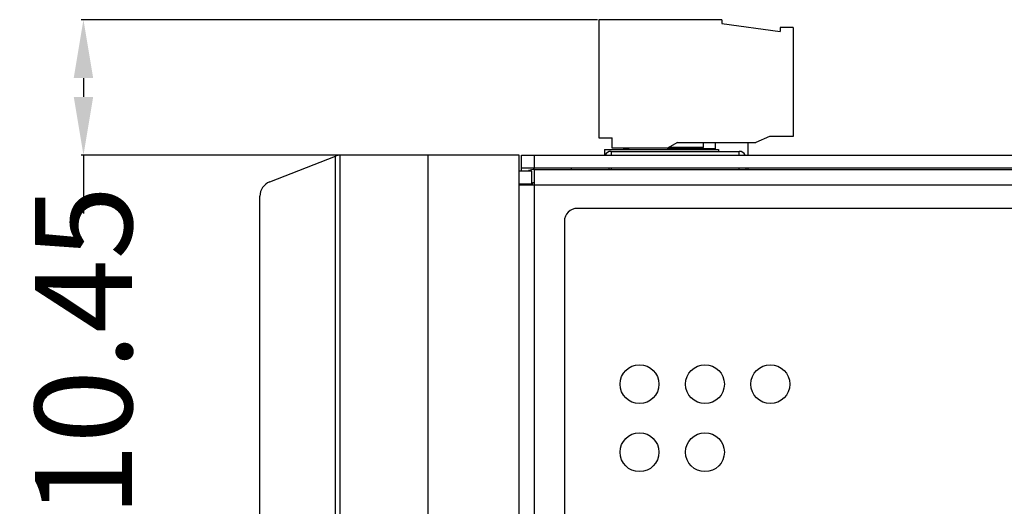
# Model space of a CAD drawing. Units: inches. Extents: x 1335 to 2227, y -182 to 431.
# Drawn here: x 1549 to 1625, y 199 to 237 of the extents above; entities that cross this region are included whole.
import ezdxf

# ---------------------------------------------------------------- set-up
doc = ezdxf.new("R2010")
doc.units = ezdxf.units.IN
doc.header["$LTSCALE"] = 1.21
doc.header["$MEASUREMENT"] = 0
doc.header["$PDMODE"] = 3
doc.header["$PDSIZE"] = 0.3125
doc.layers.get('0').update_dxf_attribs({"linetype": 'CONTINUOUS'})
doc.layers.get('Defpoints').update_dxf_attribs({"linetype": 'CONTINUOUS'})
for name, color, linetype in [('02___PRT_ALL_AXES', 7, 'CONTINUOUS'), ('ECAD_DCJ2-DR-14_3X9X10_9', 7, 'CONTINUOUS'), ('ECAD_JP-0106-5-SR-H8_5', 7, 'CONTINUOUS')]:
    doc.layers.add(name, color=color, linetype=linetype)
doc.layers.add('AM_5', color=3, linetype='CONTINUOUS', lineweight=15)
doc.styles.get("Standard").update_dxf_attribs({"font": 'txt', "width": 0.8})
doc.dimstyles.new('STANDARD$0', dxfattribs={"dimtxt": 5, "dimasz": 3, "dimexe": 0.125, "dimexo": 0.0625, "dimgap": 0.09, "dimtad": 0, "dimzin": 4, "dimdsep": 46, "dimtxsty": 'STANDARD', "dimcen": 0.09, "dimclrd": 1, "dimclre": 1, "dimclrt": 1, "dimadec": 0, "dimazin": 0, "dimtp": 0.0001, "dimtm": 0.0001, "dimtfac": 1, "dimtofl": 0, "dimtmove": 0, "dimatfit": 3, "dimfxl": 1, "dimtolj": 1, "dimtzin": 4, "dimarcsym": 0})

# ---------------------------------------------------------------- blocks, each defined once
blk = doc.blocks.new('*D39')
at = {"layer": 'AM_5', "color": 1, "lineweight": -2, "transparency": 16777216}
for p, q in [((1593.967, 236.548), (1554.105, 236.548)), ((1554.292, 232.048), (1554.292, 230.598)), ((1587.817, 226.098), (1554.105, 226.098)), ((1554.292, 226.098), (1554.292, 221.598))]:
    blk.add_line(p, q, dxfattribs=at)
at = {"layer": 'AM_5', "color": 1, "transparency": 16777216}
for points in [[(1553.542, 232.048), (1555.042, 232.048), (1554.292, 236.548)], [(1553.542, 230.598), (1555.042, 230.598), (1554.292, 226.098)]]:
    blk.add_solid(points, dxfattribs=at)
at = {"layer": 'Defpoints', "color": 0, "transparency": 16777216}
for p in [(1594.061, 236.548), (1554.292, 226.098), (1587.911, 226.098)]:
    blk.add_point(p, dxfattribs=at)
at = {"layer": 'AM_5', "color": 1, "transparency": 16777216, "insert": (1554.292, 210.963), "char_height": 7.5, "attachment_point": 5, "rotation": 90}
blk.add_mtext('\\A1;10.45', dxfattribs=at)

msp = doc.modelspace()

# ---------------------------------------------------------------- linework, layer by layer
at = {"color": 7, "linetype": 'Continuous'}
for p, q in [((1594.061, 236.548), (1594.061, 227.448)), ((1603.561, 236.548), (1594.061, 236.548)), ((1603.561, 236.548), (1603.561, 236.248)), ((1603.561, 236.248), (1608.061, 235.648)), ((1608.061, 235.948), (1608.061, 235.648)), ((1609.061, 235.948), (1608.061, 235.948)), ((1609.061, 235.948), (1609.061, 227.548)), ((1594.061, 227.448), (1595.093, 227.448)), ((1595.093, 226.648), (1595.093, 227.448)), ((1607.234, 227.548), (1606.195, 227.074)), ((1609.061, 227.548), (1607.234, 227.548)), ((1599.361, 226.648), (1595.093, 226.648)), ((1596.011, 226.548), (1596.011, 226.598)), ((1596.361, 226.598), (1596.011, 226.598)), ((1596.361, 226.648), (1596.361, 226.548)), ((1600.136, 227.074), (1599.361, 226.648)), ((1599.361, 226.648), (1599.361, 226.548)), ((1603.011, 226.598), (1599.361, 226.598)), ((1602.161, 226.698), (1599.452, 226.698)), ((1600.136, 227.074), (1606.195, 227.074)), ((1600.961, 226.598), (1600.961, 226.698)), ((1602.161, 226.698), (1602.161, 227.074)), ((1603.011, 226.548), (1603.011, 226.598)), ((1603.061, 227.074), (1603.061, 226.548)), ((1605.561, 227.074), (1605.561, 226.098)), ((1568.673, 224.046), (1573.735, 226.029)), ((1573.716, 226.021), (1573.716, 89.174)), ((1574.085, 226.098), (1574.085, 89.098)), ((1587.911, 226.098), (1574.1, 226.098)), ((1580.911, 89.098), (1580.911, 226.098)), ((1587.911, 89.098), (1587.911, 226.098)), ((1588.111, 224.898), (1588.111, 226.098)), ((1589.111, 225.098), (1589.111, 226.098)), ((1665.311, 225.098), (1588.111, 225.098)), ((1589.111, 89.098), (1589.111, 224.998)), ((1589.111, 224.998), (1665.411, 224.998)), ((1591.961, 224.998), (1591.961, 225.098)), ((1594.861, 224.998), (1594.861, 225.098)), ((1605.561, 225.098), (1605.561, 224.998)), ((1587.911, 224.898), (1588.911, 224.898)), ((1587.911, 223.898), (1588.911, 223.898)), ((1665.411, 223.798), (1587.911, 223.798)), ((1567.911, 92.266), (1567.911, 222.929)), ((1661.411, 221.998), (1592.411, 221.998)), ((1591.411, 220.998), (1591.411, 94.098))]:
    msp.add_line(p, q, dxfattribs=at)
at = {"color": 3, "linetype": 'Continuous'}
for p, q in [((1588.111, 226.098), (1665.311, 226.098)), ((1588.911, 223.798), (1588.911, 224.898))]:
    msp.add_line(p, q, dxfattribs=at)
at = {"color": 7, "linetype": 'Continuous'}
for centre, radius, start, end in [((1574.1, 225.098), 1, 90, 111.38862), ((1589.111, 223.798), 1.2, 90, 112.39564), ((1569.111, 222.929), 1.2, 111.38862, 180), ((1592.411, 220.998), 1, 90, 180)]:
    msp.add_arc(centre, radius, start, end, dxfattribs=at)
at = {"color": 3, "linetype": 'Continuous'}
msp.add_arc((1589.111, 223.798), 0.2, 90, 165, dxfattribs=at)
at = {"layer": '02___PRT_ALL_AXES', "color": 7, "linetype": 'Continuous'}
for centre in [(1597.211, 208.443), (1602.261, 208.443), (1607.311, 208.443), (1597.211, 203.193), (1602.261, 203.193)]:
    msp.add_circle(centre, 1.5, dxfattribs=at)
at = {"layer": 'ECAD_DCJ2-DR-14_3X9X10_9', "color": 7, "linetype": 'Continuous'}
for p, q in [((1595.011, 226.393), (1595.011, 226.098)), ((1595.011, 226.393), (1604.911, 226.393)), ((1604.911, 226.098), (1604.911, 226.393)), ((1595.011, 225.098), (1595.011, 224.998)), ((1604.911, 224.998), (1604.911, 225.098)), ((1605.411, 225.098), (1605.411, 224.998))]:
    msp.add_line(p, q, dxfattribs=at)
for centre, start, end in [((1595.011, 225.893), 90, 155.61426), ((1595.011, 225.893), 90, 155.61389), ((1604.911, 225.893), 24.38574, 90), ((1604.911, 225.893), 24.38611, 90)]:
    msp.add_arc(centre, 0.5, start, end, dxfattribs=at)
at = {"layer": 'ECAD_JP-0106-5-SR-H8_5', "color": 7, "linetype": 'Continuous'}
for p, q in [((1594.511, 226.548), (1594.511, 226.098)), ((1594.511, 226.548), (1603.311, 226.548)), ((1603.311, 226.548), (1603.311, 226.393))]:
    msp.add_line(p, q, dxfattribs=at)

# ---------------------------------------------------------------- dimensions: what is measured, and where the dimension line sits
at = {"layer": 'AM_5'}
dim = msp.add_linear_dim(base=(1554.292, 226.098), p1=(1594.061, 236.548), p2=(1587.911, 226.098), angle=90, dimstyle='STANDARD$0', override={"dimscale": 1.5, "dimpost": ''}, dxfattribs=at)
dim.commit()
dim.dimension.update_dxf_attribs({"geometry": '*D39', "text_midpoint": (1554.292, 210.963)})

doc.saveas('drawing.dxf')
